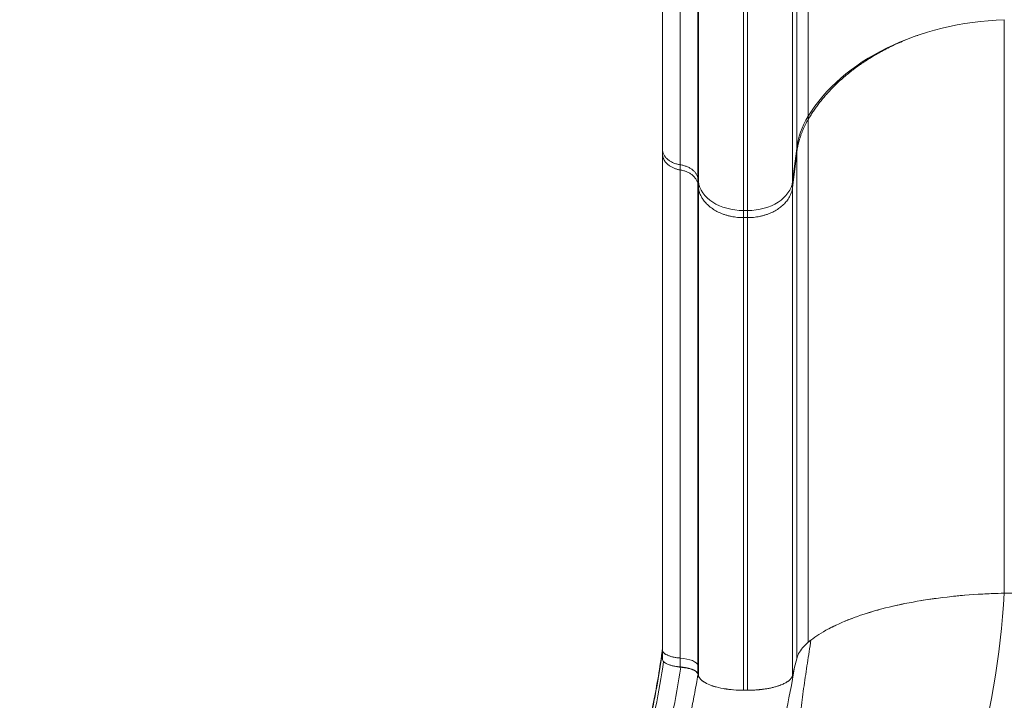
# Model space of a CAD drawing. Units: millimetres. Extents: x 66664 to 78533, y 46121 to 62813.
# Drawn here: x 71906 to 72559, y 48733 to 49185 of the extents above; entities that cross this region are included whole.
import ezdxf

# ---------------------------------------------------------------- set-up
doc = ezdxf.new("R2010")
doc.units = ezdxf.units.MM
doc.header["$MEASUREMENT"] = 0
doc.styles.get("Standard").update_dxf_attribs({"font": 'arial.ttf'})
doc.dimstyles.new('ISO-25', dxfattribs={"dimtxt": 100, "dimasz": 65, "dimexe": 1.25, "dimexo": 0.625, "dimtad": 1, "dimtxsty": 'Standard', "dimcen": 2.5, "dimadec": 0, "dimazin": 0, "dimtfac": 1, "dimtmove": 0, "dimatfit": 3, "dimfxl": 1, "dimarcsym": 0})

# ---------------------------------------------------------------- blocks, each defined once
blk = doc.blocks.new('*D38')
at = {"color": 0, "lineweight": -2, "ltscale": 6, "transparency": 16777216}
for p, q in [((67034.25, 62427.58), (66913, 62427.58)), ((66914.25, 62307.58), (66914.25, 46243.21)), ((67034.25, 46123.21), (66913, 46123.21))]:
    blk.add_line(p, q, dxfattribs=at)
at = {"color": 0, "ltscale": 6, "transparency": 16777216}
for points in [[(66894.25, 62307.58), (66934.25, 62307.58), (66914.25, 62427.58)], [(66894.25, 46243.21), (66934.25, 46243.21), (66914.25, 46123.21)]]:
    blk.add_solid(points, dxfattribs=at)
at = {"layer": 'Defpoints', "color": 0, "ltscale": 6, "transparency": 16777216}
for p in [(72221.7, 62427.58), (66914.25, 46123.21), (73056.38, 46123.21)]:
    blk.add_point(p, dxfattribs=at)
at = {"color": 0, "ltscale": 6, "transparency": 16777216, "insert": (66782.28, 54275.4), "char_height": 180, "attachment_point": 5, "rotation": 90}
blk.add_mtext('1630', dxfattribs=at)

msp = doc.modelspace()

# ---------------------------------------------------------------- linework, layer by layer
at = {"color": 0, "linetype": 'Continuous', "lineweight": 0}
for p, q in [((72429.219, 49120.93), (72429.219, 49589.55)), ((72421.626, 49099.53), (72421.626, 49585.695)), ((72356.362, 49077.646), (72356.362, 49581.753)), ((72386.248, 49058.378), (72386.248, 49578.281)), ((72389.019, 49058.378), (72389.019, 49578.281)), ((72418.905, 49077.646), (72418.905, 49581.753)), ((72418.905, 49077.646), (72421.626, 49099.53)), ((72418.905, 49073.725), (72421.626, 49096.494)), ((72356.126, 49079.406), (72356.362, 49077.646)), ((72356.118, 49075.623), (72356.362, 49073.725)), ((72356.118, 49075.623), (72356.118, 49075.623)), ((72386.248, 49058.378), (72389.019, 49058.378)), ((72386.248, 49053.677), (72389.019, 49053.677)), ((72559.384, 48804.448), (72640.133, 48804.448)), ((72559.384, 48804.448), (72640.133, 48804.448)), ((72332.537, 48760.813), (72332.537, 48766.776)), ((72344.367, 48755.548), (72344.367, 48761.424)), ((72420.27, 48755.458), (72421.626, 48760.999)), ((72420.27, 48755.458), (72421.626, 48760.999)), ((72356.119, 48756.585), (72356.119, 48756.604)), ((72418.905, 48749.878), (72420.27, 48755.458)), ((72418.905, 48749.878), (72420.27, 48755.458)), ((72356.095, 48750.893), (72356.117, 48750.808)), ((72356.117, 48750.808), (72356.148, 48750.69)), ((72356.148, 48750.69), (72356.362, 48749.878)), ((72386.248, 48740.086), (72389.019, 48740.086)), ((72386.248, 48740.086), (72389.019, 48740.086))]:
    msp.add_line(p, q, dxfattribs=at)
for centre, major_axis, start_param, end_param in [((72567.259, 49079.632), (-150, 0), -1.5182748, -0.4020447), ((72386.248, 49079.486), (-30, 0), 0.0872665, 1.5707963), ((72389.019, 49079.486), (30, 0), -1.5707963, -0.0872665)]:
    msp.add_ellipse(centre, major_axis=major_axis, ratio=0.703616, start_param=start_param, end_param=end_param, dxfattribs=at)
at = {"color": 0, "linetype": 'Continuous', "lineweight": 0, "extrusion": (0, 0, -1)}
for centre, major_axis, ratio, start_param, end_param in [((72521.246, 49093.398), (-100, 0), 0.703616, 0.0872665, 0.4020447), ((72429.219, 49686.877), (0, -744.713), 0, -0.7075554, -0.7030582), ((72332.536, 49666.144), (0, -747.232), 0, -0.7093162, -0.7030605), ((72421.626, 49666.924), (0, -747.745), 0, -0.7093177, -0.7030604), ((72356.362, 49647.891), (0, -752.643), 0, -0.7110833, -0.7030636), ((72418.905, 49647.891), (0, -752.643), 0, -0.7110833, -0.7030636), ((72386.248, 49632.064), (0, -758.179), 0, -0.7126015, -0.7030671), ((72389.019, 49632.064), (0, -758.179), 0, -0.7126015, -0.7030671), ((72567.186, 48750.885), (149.928, 0), 0.3576767, -2.739434, -2.7094981), ((72567.104, 48750.897), (149.84, 0), 0.3576767, -2.7394298, -2.7094761), ((72521.19, 48757.883), (-99.945, 0), 0.3576767, 0.1833503, 0.4021609), ((72521.191, 48757.882), (-99.945, 0), 0.3576767, 0.1833511, 0.4021603), ((72341.185, 48756.093), (15, 0), 0.3636799, -1.3570326, -0.0939434), ((72521.184, 48757.883), (-99.939, 0), 0.3576767, 0.0872941, 0.1833486), ((72521.19, 48757.883), (-99.944, 0), 0.3576767, 0.0872965, 0.1833458), ((69921.828, 48669.877), (2444.778, 0), 0.3576767, -0.0925488, -0.0916162), ((72337.381, 48748.513), (5.374, -5.338), 0.0000097, 0.0000098, 0.0000401)]:
    msp.add_ellipse(centre, major_axis=major_axis, ratio=ratio, start_param=start_param, end_param=end_param, dxfattribs=at)
at = {"color": 0, "linetype": 'Continuous', "lineweight": 0}
for points, knots in [([(72332.536, 49584.746), (72332.536, 49532.676), (72332.536, 49481.47), (72332.536, 49432.112), (72332.536, 49382.098), (72332.536, 49333.983), (72332.536, 49288.571), (72332.536, 49252.948), (72332.536, 49218.988), (72332.536, 49187.021), (72332.536, 49155.701), (72332.536, 49126.294), (72332.536, 49099.139)], [0, 0, 0, 0, 0.27834957, 0.27834957, 0.27834957, 0.56039787, 0.56039787, 0.56039787, 0.78164965, 0.78164965, 0.78164965, 0.99843437, 0.99843437, 0.99843437, 0.99843437]), ([(72344.37, 49581.586), (72344.37, 49580.847), (72344.371, 49580.104), (72344.371, 49579.363), (72344.371, 49578.621), (72344.371, 49577.881), (72344.371, 49577.14), (72344.371, 49575.659), (72344.371, 49574.179), (72344.371, 49572.701), (72344.371, 49569.743), (72344.371, 49566.79), (72344.371, 49563.841), (72344.372, 49557.943), (72344.372, 49552.061), (72344.373, 49546.197), (72344.373, 49534.469), (72344.374, 49522.809), (72344.374, 49511.216), (72344.375, 49499.623), (72344.375, 49488.097), (72344.374, 49476.639), (72344.374, 49470.91), (72344.373, 49465.198), (72344.373, 49459.503), (72344.373, 49453.808), (72344.372, 49448.129), (72344.372, 49442.476), (72344.371, 49431.168), (72344.37, 49419.954), (72344.369, 49408.833), (72344.369, 49403.273), (72344.369, 49397.734), (72344.369, 49392.223), (72344.368, 49386.712), (72344.368, 49381.228), (72344.368, 49375.77), (72344.368, 49364.855), (72344.368, 49354.046), (72344.368, 49343.348), (72344.369, 49332.65), (72344.369, 49322.074), (72344.369, 49311.62), (72344.37, 49301.166), (72344.37, 49290.83), (72344.37, 49280.63), (72344.37, 49275.531), (72344.37, 49270.465), (72344.37, 49265.432), (72344.37, 49260.4), (72344.37, 49255.4), (72344.37, 49250.437), (72344.37, 49240.511), (72344.37, 49230.73), (72344.37, 49221.093), (72344.37, 49211.457), (72344.37, 49201.976), (72344.37, 49192.653), (72344.37, 49187.991), (72344.37, 49183.369), (72344.37, 49178.786), (72344.371, 49174.203), (72344.371, 49169.658), (72344.371, 49165.156), (72344.371, 49156.151), (72344.372, 49147.317), (72344.372, 49138.652), (72344.372, 49134.32), (72344.372, 49130.03), (72344.371, 49125.782), (72344.371, 49121.534), (72344.371, 49117.329), (72344.371, 49113.169), (72344.37, 49104.851), (72344.37, 49096.712), (72344.37, 49088.754)], [-0.00000006, -0.00000006, -0.00000006, -0.00000006, 0.00226482, 0.00226482, 0.00226482, 0.00452971, 0.00452971, 0.00452971, 0.00905948, 0.00905948, 0.00905948, 0.01811901, 0.01811901, 0.01811901, 0.03623809, 0.03623809, 0.03623809, 0.07247623, 0.07247623, 0.07247623, 0.10871438, 0.10871438, 0.10871438, 0.12683345, 0.12683345, 0.12683345, 0.14495252, 0.14495252, 0.14495252, 0.18119067, 0.18119067, 0.18119067, 0.19930974, 0.19930974, 0.19930974, 0.21742881, 0.21742881, 0.21742881, 0.25366696, 0.25366696, 0.25366696, 0.2899051, 0.2899051, 0.2899051, 0.32614325, 0.32614325, 0.32614325, 0.34426232, 0.34426232, 0.34426232, 0.36238139, 0.36238139, 0.36238139, 0.39861954, 0.39861954, 0.39861954, 0.43485768, 0.43485768, 0.43485768, 0.45297676, 0.45297676, 0.45297676, 0.47109583, 0.47109583, 0.47109583, 0.50733397, 0.50733397, 0.50733397, 0.52545305, 0.52545305, 0.52545305, 0.54357212, 0.54357212, 0.54357212, 0.57981026, 0.57981026, 0.57981026, 0.57981026]), ([(72356.126, 49079.406), (72356.126, 49087.522), (72356.125, 49095.823), (72356.125, 49104.307), (72356.125, 49108.55), (72356.125, 49112.839), (72356.125, 49117.171), (72356.125, 49121.503), (72356.125, 49125.879), (72356.125, 49130.297), (72356.125, 49139.135), (72356.126, 49148.145), (72356.126, 49157.331), (72356.126, 49161.923), (72356.126, 49166.558), (72356.126, 49171.233), (72356.126, 49175.907), (72356.126, 49180.622), (72356.126, 49185.377), (72356.127, 49194.886), (72356.127, 49204.558), (72356.126, 49214.387), (72356.126, 49224.216), (72356.126, 49234.193), (72356.126, 49244.318), (72356.126, 49249.38), (72356.126, 49254.48), (72356.126, 49259.613), (72356.126, 49264.745), (72356.126, 49269.913), (72356.126, 49275.114), (72356.126, 49285.517), (72356.126, 49296.059), (72356.126, 49306.721), (72356.126, 49317.384), (72356.126, 49328.171), (72356.126, 49339.082), (72356.126, 49349.994), (72356.126, 49361.016), (72356.126, 49372.147), (72356.126, 49377.713), (72356.126, 49383.307), (72356.126, 49388.927), (72356.126, 49394.548), (72356.126, 49400.196), (72356.126, 49405.866), (72356.126, 49417.207), (72356.126, 49428.642), (72356.126, 49440.173), (72356.126, 49445.938), (72356.126, 49451.729), (72356.126, 49457.535), (72356.126, 49463.341), (72356.126, 49469.164), (72356.126, 49475.004), (72356.126, 49486.685), (72356.127, 49498.434), (72356.127, 49510.251), (72356.127, 49522.069), (72356.127, 49533.955), (72356.127, 49545.91), (72356.127, 49551.887), (72356.127, 49557.882), (72356.127, 49563.894), (72356.127, 49566.9), (72356.127, 49569.911), (72356.126, 49572.925), (72356.126, 49574.433), (72356.126, 49575.941), (72356.126, 49577.451), (72356.126, 49578.96), (72356.126, 49580.471), (72356.127, 49581.981)], [0.00000002, 0.00000002, 0.00000002, 0.00000002, 0.03700309, 0.03700309, 0.03700309, 0.05550462, 0.05550462, 0.05550462, 0.07400616, 0.07400616, 0.07400616, 0.11100923, 0.11100923, 0.11100923, 0.12951077, 0.12951077, 0.12951077, 0.1480123, 0.1480123, 0.1480123, 0.18501537, 0.18501537, 0.18501537, 0.22201845, 0.22201845, 0.22201845, 0.24051998, 0.24051998, 0.24051998, 0.25902152, 0.25902152, 0.25902152, 0.29602459, 0.29602459, 0.29602459, 0.33302766, 0.33302766, 0.33302766, 0.37003073, 0.37003073, 0.37003073, 0.38853227, 0.38853227, 0.38853227, 0.4070338, 0.4070338, 0.4070338, 0.44403687, 0.44403687, 0.44403687, 0.46253841, 0.46253841, 0.46253841, 0.48103995, 0.48103995, 0.48103995, 0.51804302, 0.51804302, 0.51804302, 0.55504609, 0.55504609, 0.55504609, 0.57354762, 0.57354762, 0.57354762, 0.58279839, 0.58279839, 0.58279839, 0.58742378, 0.58742378, 0.58742378, 0.59204916, 0.59204916, 0.59204916, 0.59204916]), ([(72559.384, 49185.028), (72559.384, 49158.173), (72559.384, 49129.858), (72559.384, 49096.7), (72559.384, 49066.803), (72559.384, 49035.648), (72559.384, 48999.716), (72559.384, 48967.382), (72559.384, 48934.059), (72559.384, 48874.36), (72559.384, 48839.654), (72559.384, 48804.448)], [0.00129789, 0.00129789, 0.00129789, 0.00129789, 0.25, 0.25, 0.28, 0.5, 0.5, 0.56, 0.75, 0.75, 1, 1, 1, 1]), ([(72429.219, 49118.759), (72429.219, 49094.291), (72429.219, 49068.32), (72429.219, 49037.993), (72429.219, 49010.783), (72429.219, 48982.52), (72429.219, 48949.87), (72429.219, 48920.476), (72429.219, 48890.093), (72429.219, 48835.629), (72429.219, 48803.946), (72429.219, 48771.875)], [0, 0, 0, 0, 0.25, 0.25, 0.28, 0.5, 0.5, 0.56, 0.75, 0.75, 1, 1, 1, 1]), ([(72344.37, 49088.754), (72343.531, 49088.882), (72342.718, 49089.059), (72341.539, 49089.396), (72341.152, 49089.52), (72340.393, 49089.792), (72340.018, 49089.94), (72338.924, 49090.419), (72338.243, 49090.777), (72337.292, 49091.372), (72336.987, 49091.58), (72336.399, 49092.015), (72336.117, 49092.243), (72335.313, 49092.951), (72334.841, 49093.448), (72334.225, 49094.232), (72334.035, 49094.5), (72333.687, 49095.047), (72333.527, 49095.329), (72333.103, 49096.183), (72332.892, 49096.762), (72332.609, 49097.937), (72332.536, 49098.533), (72332.536, 49099.139)], [0.000121191, 0.000121191, 0.000121191, 0.000121191, 0.002666225, 0.002666225, 0.003938742, 0.003938742, 0.005211258, 0.005211258, 0.007756292, 0.007756292, 0.009028809, 0.009028809, 0.010301326, 0.010301326, 0.01284636, 0.01284636, 0.014118877, 0.014118877, 0.015391394, 0.015391394, 0.017936428, 0.017936428, 0.020481462, 0.020481462, 0.020481462, 0.020481462]), ([(72332.536, 49096.105), (72332.536, 49069.97), (72332.537, 49042.162), (72332.537, 49013.187), (72332.537, 48984.065), (72332.537, 48953.765), (72332.537, 48922.349), (72332.537, 48872.892), (72332.537, 48820.671), (72332.537, 48766.776)], [0, 0, 0, 0, 0.2787587, 0.2787587, 0.2787587, 0.5589332, 0.5589332, 0.5589332, 1, 1, 1, 1]), ([(72421.626, 49096.494), (72421.626, 49072.865), (72421.626, 49047.723), (72421.626, 49018.393), (72421.626, 48992.08), (72421.626, 48964.782), (72421.626, 48933.228), (72421.626, 48904.816), (72421.626, 48875.414), (72421.626, 48822.698), (72421.626, 48792.024), (72421.626, 48760.999)], [0, 0, 0, 0, 0.25, 0.25, 0.28, 0.5, 0.5, 0.56, 0.75, 0.75, 1, 1, 1, 1]), ([(72344.37, 49088.754), (72345.15, 49088.634), (72345.905, 49088.473), (72347.37, 49088.071), (72348.079, 49087.829), (72349.108, 49087.405), (72349.444, 49087.253), (72350.092, 49086.934), (72350.406, 49086.767), (72351.317, 49086.239), (72351.884, 49085.855), (72352.672, 49085.229), (72352.925, 49085.011), (72353.402, 49084.565), (72353.627, 49084.336), (72354.261, 49083.635), (72354.63, 49083.147), (72355.103, 49082.381), (72355.247, 49082.12), (72355.505, 49081.59), (72355.619, 49081.323), (72355.915, 49080.514), (72356.051, 49079.965), (72356.126, 49079.406)], [0, 0, 0, 0, 0.002358632, 0.002358632, 0.004717264, 0.004717264, 0.005896579, 0.005896579, 0.007075895, 0.007075895, 0.009434527, 0.009434527, 0.010613843, 0.010613843, 0.011793159, 0.011793159, 0.014151791, 0.014151791, 0.015331107, 0.015331107, 0.016510423, 0.016510423, 0.018869054, 0.018869054, 0.018869054, 0.018869054]), ([(72344.366, 49085.327), (72344.366, 49084.84), (72344.366, 49084.34), (72344.366, 49083.849), (72344.366, 49080.669), (72344.366, 49077.514), (72344.366, 49074.304), (72344.366, 49066.259), (72344.367, 49058.064), (72344.367, 49049.732), (72344.368, 49037.562), (72344.368, 49025.116), (72344.367, 49012.424), (72344.367, 49006.079), (72344.366, 48999.674), (72344.366, 48993.215), (72344.365, 48986.756), (72344.365, 48980.24), (72344.365, 48973.667), (72344.365, 48967.094), (72344.364, 48960.465), (72344.365, 48953.783), (72344.365, 48947.101), (72344.365, 48940.366), (72344.365, 48933.576), (72344.366, 48926.785), (72344.366, 48919.939), (72344.367, 48913.041), (72344.367, 48906.143), (72344.368, 48899.195), (72344.369, 48892.197), (72344.369, 48885.199), (72344.37, 48878.151), (72344.37, 48871.054), (72344.37, 48863.956), (72344.371, 48856.811), (72344.371, 48849.626), (72344.371, 48835.257), (72344.37, 48820.722), (72344.369, 48806.021), (72344.369, 48798.671), (72344.368, 48791.322), (72344.368, 48783.91), (72344.367, 48780.205), (72344.367, 48776.483), (72344.367, 48772.738), (72344.367, 48770.866), (72344.367, 48768.987), (72344.367, 48767.102), (72344.367, 48766.005), (72344.367, 48764.905), (72344.367, 48763.803), (72344.367, 48763.083), (72344.367, 48762.364), (72344.367, 48761.638), (72344.367, 48761.566), (72344.367, 48761.494), (72344.367, 48761.424)], [-0.00000006, -0.00000006, -0.00000006, -0.00000006, 0.00204317, 0.00204317, 0.00204317, 0.01526085, 0.01526085, 0.01526085, 0.04839239, 0.04839239, 0.04839239, 0.09678483, 0.09678483, 0.09678483, 0.12098105, 0.12098105, 0.12098105, 0.14517728, 0.14517728, 0.14517728, 0.1693735, 0.1693735, 0.1693735, 0.19356972, 0.19356972, 0.19356972, 0.21776595, 0.21776595, 0.21776595, 0.24196217, 0.24196217, 0.24196217, 0.26615839, 0.26615839, 0.26615839, 0.29035462, 0.29035462, 0.29035462, 0.33874706, 0.33874706, 0.33874706, 0.36294328, 0.36294328, 0.36294328, 0.3750414, 0.3750414, 0.3750414, 0.38109045, 0.38109045, 0.38109045, 0.38461046, 0.38461046, 0.38461046, 0.38691129, 0.38691129, 0.38691129, 0.38713951, 0.38713951, 0.38713951, 0.38713951]), ([(72356.118, 49075.623), (72356.043, 49076.206), (72355.906, 49076.775), (72355.709, 49077.336), (72355.611, 49077.616), (72355.497, 49077.893), (72355.367, 49078.168), (72355.238, 49078.444), (72355.094, 49078.715), (72354.936, 49078.98), (72354.621, 49079.509), (72354.252, 49080.016), (72353.829, 49080.501), (72353.618, 49080.744), (72353.393, 49080.981), (72353.155, 49081.212), (72352.916, 49081.444), (72352.663, 49081.67), (72352.4, 49081.886), (72351.875, 49082.32), (72351.308, 49082.718), (72350.701, 49083.083), (72350.398, 49083.266), (72350.084, 49083.44), (72349.76, 49083.605), (72349.436, 49083.77), (72349.1, 49083.928), (72348.757, 49084.074), (72348.072, 49084.368), (72347.363, 49084.618), (72346.631, 49084.827), (72345.899, 49085.036), (72345.145, 49085.203), (72344.366, 49085.327)], [0.000000191, 0.000000191, 0.000000191, 0.000000191, 0.002371486, 0.002371486, 0.002371486, 0.003557228, 0.003557228, 0.003557228, 0.004742971, 0.004742971, 0.004742971, 0.007114457, 0.007114457, 0.007114457, 0.008300199, 0.008300199, 0.008300199, 0.009485942, 0.009485942, 0.009485942, 0.011857428, 0.011857428, 0.011857428, 0.013043171, 0.013043171, 0.013043171, 0.014228913, 0.014228913, 0.014228913, 0.016600399, 0.016600399, 0.016600399, 0.018971884, 0.018971884, 0.018971884, 0.018971884]), ([(72356.118, 49075.623), (72356.118, 49076.272), (72356.118, 49076.925), (72356.117, 49077.577), (72356.117, 49078.207), (72356.117, 49078.839), (72356.117, 49079.471)], [-0.00000006, -0.00000006, -0.00000006, -0.00000006, 0.0030089203, 0.0030089203, 0.0030089203, 0.0059127128, 0.0059127128, 0.0059127128, 0.0059127128]), ([(72356.119, 48756.604), (72356.119, 48771.405), (72356.118, 48786.043), (72356.118, 48800.518), (72356.118, 48814.994), (72356.118, 48829.307), (72356.118, 48843.457), (72356.118, 48850.532), (72356.118, 48857.569), (72356.118, 48864.558), (72356.118, 48871.548), (72356.118, 48878.488), (72356.118, 48885.38), (72356.118, 48892.271), (72356.118, 48899.114), (72356.118, 48905.907), (72356.118, 48912.7), (72356.119, 48919.443), (72356.119, 48926.131), (72356.119, 48932.818), (72356.119, 48939.452), (72356.119, 48946.033), (72356.119, 48952.614), (72356.119, 48959.143), (72356.119, 48965.617), (72356.119, 48978.566), (72356.119, 48991.292), (72356.119, 49003.795), (72356.119, 49016.298), (72356.119, 49028.56), (72356.119, 49040.55), (72356.119, 49046.545), (72356.119, 49052.469), (72356.119, 49058.316), (72356.119, 49061.239), (72356.118, 49064.143), (72356.118, 49067.028), (72356.118, 49068.47), (72356.118, 49069.908), (72356.118, 49071.34), (72356.118, 49072.057), (72356.118, 49072.772), (72356.118, 49073.485), (72356.118, 49074.199), (72356.118, 49074.913), (72356.118, 49075.623)], [0, 0, 0, 0, 0.04758509, 0.04758509, 0.04758509, 0.09517018, 0.09517018, 0.09517018, 0.11896272, 0.11896272, 0.11896272, 0.14275527, 0.14275527, 0.14275527, 0.16654781, 0.16654781, 0.16654781, 0.19034036, 0.19034036, 0.19034036, 0.2141329, 0.2141329, 0.2141329, 0.23792545, 0.23792545, 0.23792545, 0.28551054, 0.28551054, 0.28551054, 0.33309563, 0.33309563, 0.33309563, 0.35688817, 0.35688817, 0.35688817, 0.36878444, 0.36878444, 0.36878444, 0.37473258, 0.37473258, 0.37473258, 0.37770665, 0.37770665, 0.37770665, 0.38068071, 0.38068071, 0.38068071, 0.38068071]), ([(72356.362, 49073.725), (72356.362, 49050.954), (72356.362, 49026.66), (72356.362, 49001.383), (72356.362, 48998.349), (72356.362, 48995.302), (72356.362, 48992.241), (72356.362, 48969.796), (72356.362, 48946.644), (72356.362, 48922.732), (72356.362, 48916.21), (72356.362, 48909.632), (72356.362, 48902.997), (72356.362, 48881.986), (72356.362, 48860.403), (72356.362, 48838.411), (72356.362, 48809.475), (72356.362, 48779.833), (72356.362, 48749.878)], [0, 0, 0, 0, 0.25, 0.25, 0.25, 0.28, 0.28, 0.28, 0.5, 0.5, 0.5, 0.56, 0.56, 0.56, 0.75, 0.75, 0.75, 1, 1, 1, 1]), ([(72418.905, 49073.725), (72418.905, 49050.954), (72418.905, 49026.66), (72418.905, 48998.349), (72418.905, 48972.954), (72418.905, 48946.644), (72418.905, 48916.21), (72418.905, 48888.802), (72418.905, 48860.403), (72418.905, 48809.475), (72418.905, 48779.833), (72418.905, 48749.878)], [0, 0, 0, 0, 0.25, 0.25, 0.28, 0.5, 0.5, 0.56, 0.75, 0.75, 1, 1, 1, 1]), ([(72386.248, 49053.677), (72386.248, 49031.661), (72386.248, 49008.115), (72386.248, 48980.701), (72386.248, 48956.113), (72386.248, 48930.673), (72386.248, 48901.226), (72386.248, 48874.701), (72386.248, 48847.186), (72386.248, 48797.832), (72386.248, 48769.099), (72386.248, 48740.086)], [0, 0, 0, 0, 0.25, 0.25, 0.28, 0.5, 0.5, 0.56, 0.75, 0.75, 1, 1, 1, 1]), ([(72389.019, 49053.677), (72389.019, 49031.661), (72389.019, 49008.115), (72389.019, 48980.701), (72389.019, 48956.113), (72389.019, 48930.673), (72389.019, 48901.226), (72389.019, 48874.701), (72389.019, 48847.186), (72389.019, 48797.832), (72389.019, 48769.099), (72389.019, 48740.086)], [0, 0, 0, 0, 0.25, 0.25, 0.28, 0.5, 0.5, 0.56, 0.75, 0.75, 1, 1, 1, 1]), ([(72431.038, 48773.342), (72434.295, 48775.868), (72438.174, 48778.357), (72442.666, 48780.753), (72447.089, 48783.112), (72452.107, 48785.381), (72457.659, 48787.506), (72463.162, 48789.611), (72469.19, 48791.576), (72475.639, 48793.354), (72482.105, 48795.138), (72488.992, 48796.734), (72496.162, 48798.114), (72503.363, 48799.5), (72510.847, 48800.668), (72518.456, 48801.604), (72526.224, 48802.559), (72534.121, 48803.274), (72541.983, 48803.755), (72547.822, 48804.112), (72553.642, 48804.34), (72559.384, 48804.448)], [0.020803619, 0.020803619, 0.020803619, 0.020803619, 0.034246193, 0.034246193, 0.034246193, 0.047484681, 0.047484681, 0.047484681, 0.060606226, 0.060606226, 0.060606226, 0.07376193, 0.07376193, 0.07376193, 0.086974984, 0.086974984, 0.086974984, 0.100464609, 0.100464609, 0.100464609, 0.110483232, 0.110483232, 0.110483232, 0.110483232]), ([(72503.745, 48799.476), (72505.997, 48799.855), (72509.426, 48800.391), (72512.918, 48800.882), (72514.092, 48801.04)], [0.64233288, 0.64233288, 0.64233288, 0.64233288, 0.6875, 0.710184328, 0.710184328, 0.710184328, 0.710184328]), ([(72559.384, 48804.448), (72556.956, 48763.243), (72548.041, 48713.504), (72536.154, 48670.761), (72534.465, 48664.972)], [0, 0, 0, 0, 0.14005096, 0.16251986, 0.16251986, 0.16251986, 0.16251986]), ([(72468.893, 48791.379), (72470.823, 48791.982), (72473.591, 48792.797), (72476.445, 48793.578), (72477.267, 48793.797)], [0.391108611, 0.391108611, 0.391108611, 0.391108611, 0.4375, 0.455995176, 0.455995176, 0.455995176, 0.455995176]), ([(72441.845, 48780.31), (72443.256, 48781.083), (72445.159, 48782.063), (72447.157, 48783.022), (72447.617, 48783.238)], [0.139096798, 0.139096798, 0.139096798, 0.139096798, 0.1875, 0.201662576, 0.201662576, 0.201662576, 0.201662576]), ([(72534.465, 48664.972), (72529.13, 48664.849), (72523.854, 48664.603), (72518.632, 48664.246), (72513.41, 48663.889), (72508.243, 48663.421), (72503.128, 48662.857), (72500.57, 48662.575), (72498.026, 48662.27), (72495.495, 48661.943), (72492.963, 48661.617), (72490.44, 48661.268), (72487.952, 48660.907), (72482.974, 48660.183), (72478.114, 48659.402), (72473.368, 48658.623), (72470.995, 48658.234), (72468.651, 48657.846), (72466.336, 48657.472), (72464.02, 48657.097), (72461.734, 48656.737), (72459.478, 48656.409), (72457.222, 48656.08), (72454.996, 48655.784), (72452.803, 48655.55), (72450.61, 48655.315), (72448.472, 48655.145), (72446.401, 48655.083), (72444.33, 48655.021), (72442.325, 48655.066), (72440.402, 48655.292), (72439.922, 48655.349), (72439.445, 48655.417), (72438.978, 48655.498), (72438.511, 48655.579), (72438.053, 48655.673), (72437.604, 48655.78), (72436.707, 48655.995), (72435.848, 48656.266), (72435.028, 48656.598), (72434.208, 48656.93), (72433.428, 48657.322), (72432.687, 48657.777), (72432.317, 48658.005), (72431.956, 48658.249), (72431.606, 48658.508), (72431.256, 48658.767), (72430.919, 48659.04), (72430.595, 48659.326), (72429.299, 48660.469), (72428.205, 48661.822), (72427.273, 48663.353), (72427.04, 48663.736), (72426.818, 48664.13), (72426.605, 48664.535), (72426.392, 48664.94), (72426.189, 48665.354), (72425.997, 48665.776), (72425.612, 48666.618), (72425.269, 48667.49), (72424.959, 48668.387), (72424.339, 48670.18), (72423.855, 48672.074), (72423.465, 48674.042), (72423.27, 48675.026), (72423.099, 48676.029), (72422.948, 48677.048), (72422.798, 48678.067), (72422.667, 48679.104), (72422.554, 48680.15), (72422.328, 48682.241), (72422.169, 48684.364), (72422.063, 48686.515), (72421.85, 48690.816), (72421.853, 48695.233), (72422.015, 48699.765), (72422.176, 48704.298), (72422.496, 48708.946), (72422.929, 48713.705), (72423.145, 48716.085), (72423.39, 48718.496), (72423.656, 48720.917), (72423.923, 48723.338), (72424.21, 48725.772), (72424.515, 48728.218), (72425.124, 48733.111), (72425.799, 48738.053), (72426.509, 48743.036), (72427.22, 48748.019), (72427.967, 48753.042), (72428.728, 48758.096), (72429.489, 48763.151), (72430.264, 48768.236), (72431.038, 48773.342)], [0, 0, 0, 0, 0.01586012, 0.01586012, 0.01586012, 0.03172023, 0.03172023, 0.03172023, 0.03965029, 0.03965029, 0.03965029, 0.04758035, 0.04758035, 0.04758035, 0.06344047, 0.06344047, 0.06344047, 0.07137053, 0.07137053, 0.07137053, 0.07930059, 0.07930059, 0.07930059, 0.08723064, 0.08723064, 0.08723064, 0.0951607, 0.0951607, 0.0951607, 0.10309076, 0.10309076, 0.10309076, 0.10507328, 0.10507328, 0.10507328, 0.10705579, 0.10705579, 0.10705579, 0.11102082, 0.11102082, 0.11102082, 0.11498585, 0.11498585, 0.11498585, 0.11696836, 0.11696836, 0.11696836, 0.11895088, 0.11895088, 0.11895088, 0.12688094, 0.12688094, 0.12688094, 0.12886345, 0.12886345, 0.12886345, 0.13084597, 0.13084597, 0.13084597, 0.134811, 0.134811, 0.134811, 0.14274105, 0.14274105, 0.14274105, 0.14670608, 0.14670608, 0.14670608, 0.15067111, 0.15067111, 0.15067111, 0.15860117, 0.15860117, 0.15860117, 0.17446129, 0.17446129, 0.17446129, 0.19032141, 0.19032141, 0.19032141, 0.19825146, 0.19825146, 0.19825146, 0.20618152, 0.20618152, 0.20618152, 0.22204164, 0.22204164, 0.22204164, 0.23790176, 0.23790176, 0.23790176, 0.25376187, 0.25376187, 0.25376187, 0.25376187]), ([(72232.109, 48409.411), (72232.413, 48412.728), (72232.757, 48416.042), (72233.854, 48425.554), (72234.704, 48431.743), (72236.673, 48444.093), (72237.795, 48450.257), (72240.3, 48462.537), (72241.682, 48468.655), (72244.718, 48481.034), (72246.381, 48487.295), (72250.022, 48500.165), (72252.014, 48506.772), (72256.37, 48520.521), (72258.752, 48527.659), (72264.007, 48542.839), (72266.904, 48550.873), (72273.492, 48568.709), (72277.215, 48578.499), (72286.256, 48602.147), (72291.595, 48616.002), (72301.634, 48643.208), (72306.354, 48656.561), (72313.196, 48678.106), (72315.594, 48686.23), (72319.438, 48700.443), (72320.975, 48706.523), (72323.77, 48718.394), (72325.039, 48724.187), (72327.385, 48735.743), (72328.464, 48741.509), (72330.47, 48753.199), (72331.393, 48759.125), (72332.329, 48765.801), (72332.434, 48766.558), (72332.537, 48767.315)], [0, 0, 0, 0, 10.0006498, 10.0006498, 28.7441838, 28.7441838, 47.5434712, 47.5434712, 66.3708247, 66.3708247, 85.8280871, 85.8280871, 106.5710017, 106.5710017, 129.2092127, 129.2092127, 154.9210938, 154.9210938, 186.4623026, 186.4623026, 231.1410763, 231.1410763, 273.7081362, 273.7081362, 299.2572892, 299.2572892, 318.2707364, 318.2707364, 336.3581139, 336.3581139, 354.3724522, 354.3724522, 372.9170807, 372.9170807, 375.2895172, 375.2895172, 375.2895172, 375.2895172]), ([(72332.352, 48764.037), (72332.355, 48764.401), (72332.358, 48764.765), (72332.384, 48765.491), (72332.405, 48765.854), (72332.46, 48766.573), (72332.495, 48766.929), (72332.537, 48767.284)], [0.0011273841, 0.0011273841, 0.0011273841, 0.0011273841, 0.004139456, 0.004139456, 0.0071515279, 0.0071515279, 0.0101105858, 0.0101105858, 0.0101105858, 0.0101105858]), ([(72232.088, 48409.037), (72232.446, 48412.947), (72232.854, 48416.815), (72233.314, 48420.678), (72233.775, 48424.541), (72234.287, 48428.397), (72234.851, 48432.24), (72235.978, 48439.925), (72237.311, 48447.565), (72238.844, 48455.162), (72241.909, 48470.354), (72245.759, 48485.374), (72250.154, 48500.27), (72251.252, 48503.995), (72252.385, 48507.711), (72253.548, 48511.421), (72254.711, 48515.13), (72255.904, 48518.834), (72257.122, 48522.527), (72259.559, 48529.913), (72262.098, 48537.262), (72264.707, 48544.584), (72269.927, 48559.227), (72275.431, 48573.76), (72280.974, 48588.265), (72286.517, 48602.769), (72292.1, 48617.245), (72297.452, 48631.781), (72298.789, 48635.415), (72300.113, 48639.053), (72301.415, 48642.693), (72302.717, 48646.333), (72303.999, 48649.975), (72305.256, 48653.621), (72307.768, 48660.912), (72310.179, 48668.216), (72312.444, 48675.545), (72314.709, 48682.874), (72316.825, 48690.229), (72318.786, 48697.606), (72320.747, 48704.982), (72322.555, 48712.38), (72324.213, 48719.791), (72325.041, 48723.497), (72325.832, 48727.206), (72326.586, 48730.917), (72327.34, 48734.628), (72328.056, 48738.333), (72328.732, 48742.026), (72330.086, 48749.411), (72331.288, 48756.751), (72332.352, 48764.037)], [-0.01428228, -0.01428228, -0.01428228, -0.01428228, -0.00263407, -0.00263407, -0.00263407, 0.00901414, 0.00901414, 0.00901414, 0.03231055, 0.03231055, 0.03231055, 0.07890339, 0.07890339, 0.07890339, 0.0905516, 0.0905516, 0.0905516, 0.10219981, 0.10219981, 0.10219981, 0.12549623, 0.12549623, 0.12549623, 0.17208907, 0.17208907, 0.17208907, 0.21868191, 0.21868191, 0.21868191, 0.23033012, 0.23033012, 0.23033012, 0.24197833, 0.24197833, 0.24197833, 0.26527474, 0.26527474, 0.26527474, 0.28857116, 0.28857116, 0.28857116, 0.31186758, 0.31186758, 0.31186758, 0.32351579, 0.32351579, 0.32351579, 0.335164, 0.335164, 0.335164, 0.35846042, 0.35846042, 0.35846042, 0.35846042]), ([(72333.252, 48759.17), (72331.793, 48748.961), (72330.025, 48738.798), (72327.946, 48728.674), (72325.808, 48718.265), (72323.347, 48707.928), (72320.571, 48697.655), (72319.183, 48692.518), (72317.716, 48687.396), (72316.173, 48682.288), (72314.631, 48677.18), (72313.01, 48672.086), (72311.326, 48667), (72307.959, 48656.829), (72304.353, 48646.712), (72300.628, 48636.602)], [0.00385184, 0.00385184, 0.00385184, 0.00385184, 0.03553026, 0.03553026, 0.03553026, 0.06810241, 0.06810241, 0.06810241, 0.08438848, 0.08438848, 0.08438848, 0.10067456, 0.10067456, 0.10067456, 0.13324671, 0.13324671, 0.13324671, 0.13324671]), ([(72332.537, 48760.813), (72332.537, 48760.506), (72332.61, 48760.203), (72332.894, 48759.606), (72333.106, 48759.312), (72333.675, 48758.732), (72334.024, 48758.455), (72334.846, 48757.926), (72335.319, 48757.673), (72336.394, 48757.194), (72336.981, 48756.974), (72338.248, 48756.573), (72338.93, 48756.391), (72340.39, 48756.067), (72341.147, 48755.93), (72342.716, 48755.703), (72343.528, 48755.614), (72344.367, 48755.548)], [0.000000024, 0.000000024, 0.000000024, 0.000000024, 0.002539839, 0.002539839, 0.005079677, 0.005079677, 0.007619516, 0.007619516, 0.010159354, 0.010159354, 0.012699193, 0.012699193, 0.015239031, 0.015239031, 0.01777887, 0.01777887, 0.020318708, 0.020318708, 0.020318708, 0.020318708]), ([(72344.767, 48755.348), (72343.166, 48744.94), (72341.269, 48734.585), (72339.066, 48724.275), (72337.964, 48719.12), (72336.784, 48713.975), (72335.527, 48708.847), (72334.269, 48703.719), (72332.934, 48698.606), (72331.521, 48693.508)], [0.00163005, 0.00163005, 0.00163005, 0.00163005, 0.033907729, 0.033907729, 0.033907729, 0.050046568, 0.050046568, 0.050046568, 0.066185408, 0.066185408, 0.066185408, 0.066185408]), ([(72344.767, 48755.348), (72344.007, 48755.411), (72343.272, 48755.493), (72341.845, 48755.699), (72341.154, 48755.821), (72340.154, 48756.035), (72339.827, 48756.112), (72339.197, 48756.273), (72338.892, 48756.357), (72338.212, 48756.561), (72337.843, 48756.683), (72337.493, 48756.813)], [0.0051279798, 0.0051279798, 0.0051279798, 0.0051279798, 0.0074352293, 0.0074352293, 0.0097424788, 0.0097424788, 0.0108961035, 0.0108961035, 0.0120497282, 0.0120497282, 0.0135575969, 0.0135575969, 0.0135575969, 0.0135575969]), ([(72344.767, 48755.348), (72345.919, 48755.253), (72347.017, 48755.112), (72348.062, 48754.926), (72348.631, 48754.824), (72349.187, 48754.709), (72349.718, 48754.581), (72350.578, 48754.374), (72351.362, 48754.138), (72352.076, 48753.874), (72352.477, 48753.725), (72352.857, 48753.567), (72353.21, 48753.401), (72353.858, 48753.095), (72354.402, 48752.769), (72354.847, 48752.424), (72355.263, 48752.101), (72355.591, 48751.758), (72355.818, 48751.41), (72355.942, 48751.219), (72356.038, 48751.026), (72356.103, 48750.83), (72356.118, 48750.784), (72356.132, 48750.737), (72356.144, 48750.69)], [0, 0, 0, 0, 0.003496181, 0.003496181, 0.003496181, 0.005398217, 0.005398217, 0.005398217, 0.008473412, 0.008473412, 0.008473412, 0.010202057, 0.010202057, 0.010202057, 0.013383597, 0.013383597, 0.013383597, 0.016357958, 0.016357958, 0.016357958, 0.017992842, 0.017992842, 0.017992842, 0.018380924, 0.018380924, 0.018380924, 0.018380924]), ([(72356.119, 48756.585), (72356.118, 48756.389), (72356.117, 48756.194), (72356.116, 48755.998), (72356.11, 48754.296), (72356.102, 48752.595), (72356.095, 48750.893)], [-0.0006404054, -0.0006404054, -0.0006404054, -0.0006404054, 0, 0, 0, 0.0055668306, 0.0055668306, 0.0055668306, 0.0055668306]), ([(72420.27, 48755.458), (72418.411, 48744.596), (72416.313, 48733.782), (72413.947, 48723.011), (72412.763, 48717.625), (72411.512, 48712.248), (72410.19, 48706.89), (72408.867, 48701.532), (72407.475, 48696.192), (72406.009, 48690.87), (72404.543, 48685.548), (72403.004, 48680.244), (72401.39, 48674.957), (72399.777, 48669.67), (72398.087, 48664.401), (72396.335, 48659.144), (72392.832, 48648.63), (72389.091, 48638.163), (72385.228, 48627.699)], [0, 0, 0, 0, 0.03372168, 0.03372168, 0.03372168, 0.05058252, 0.05058252, 0.05058252, 0.06744336, 0.06744336, 0.06744336, 0.0843042, 0.0843042, 0.0843042, 0.10116504, 0.10116504, 0.10116504, 0.13488673, 0.13488673, 0.13488673, 0.13488673]), ([(72351.67, 48726.714), (72352.501, 48730.695), (72353.289, 48734.684), (72354.034, 48738.68), (72354.407, 48740.678), (72354.769, 48742.678), (72355.121, 48744.68), (72355.296, 48745.681), (72355.47, 48746.682), (72355.64, 48747.684), (72355.726, 48748.185), (72355.81, 48748.686), (72355.894, 48749.187), (72355.978, 48749.688), (72356.062, 48750.189), (72356.144, 48750.69)], [-0.00000006, -0.00000006, -0.00000006, -0.00000006, 0.012433689, 0.012433689, 0.012433689, 0.018650564, 0.018650564, 0.018650564, 0.021759001, 0.021759001, 0.021759001, 0.02331322, 0.02331322, 0.02331322, 0.024867439, 0.024867439, 0.024867439, 0.024867439]), ([(72356.362, 48749.878), (72356.556, 48749.084), (72357.01, 48748.262), (72357.765, 48747.445), (72358.496, 48746.655), (72359.511, 48745.87), (72360.804, 48745.13), (72362.075, 48744.403), (72363.614, 48743.719), (72365.368, 48743.111), (72367.132, 48742.5), (72369.111, 48741.966), (72371.213, 48741.531), (72373.338, 48741.091), (72375.585, 48740.751), (72377.847, 48740.516), (72380.198, 48740.27), (72382.562, 48740.136), (72384.841, 48740.098), (72385.314, 48740.09), (72385.783, 48740.086), (72386.248, 48740.086)], [0.933170639, 0.933170639, 0.933170639, 0.933170639, 0.937057675, 0.937057675, 0.937057675, 0.940821262, 0.940821262, 0.940821262, 0.94451805, 0.94451805, 0.94451805, 0.948237061, 0.948237061, 0.948237061, 0.951997309, 0.951997309, 0.951997309, 0.955903974, 0.955903974, 0.955903974, 0.956713769, 0.956713769, 0.956713769, 0.956713769]), ([(72357.903, 48747.299), (72357.971, 48747.226), (72358.194, 48747.004), (72358.522, 48746.71), (72358.837, 48746.452), (72359.001, 48746.324), (72359.084, 48746.26), (72359.12, 48746.233), (72359.144, 48746.215), (72359.156, 48746.206), (72359.533, 48745.923), (72359.926, 48745.657), (72360.349, 48745.399)], [0.17251577, 0.17251577, 0.17251577, 0.17251577, 0.1875, 0.21875, 0.234375, 0.2421875, 0.24609375, 0.24804688, 0.24804688, 0.25, 0.25, 0.30444745, 0.30444745, 0.30444745, 0.30444745]), ([(72414.918, 48745.399), (72415.099, 48745.509), (72415.391, 48745.695), (72415.724, 48745.924), (72415.913, 48746.06), (72416.006, 48746.128), (72416.046, 48746.157), (72416.072, 48746.177), (72416.086, 48746.187), (72416.581, 48746.558), (72417.003, 48746.925), (72417.364, 48747.299)], [0.69554148, 0.69554148, 0.69554148, 0.69554148, 0.71875, 0.734375, 0.7421875, 0.74609375, 0.74804688, 0.74804688, 0.75, 0.75, 0.82747509, 0.82747509, 0.82747509, 0.82747509]), ([(72363.978, 48743.626), (72364.608, 48743.376), (72365.276, 48743.135), (72366.688, 48742.673), (72367.419, 48742.455), (72368.176, 48742.251)], [0.43860911, 0.43860911, 0.43860911, 0.43860911, 0.5, 0.5, 0.56170625, 0.56170625, 0.56170625, 0.56170625]), ([(72373.428, 48741.115), (72373.747, 48741.06), (72374.29, 48740.973), (72374.953, 48740.875), (72375.348, 48740.819), (72375.546, 48740.792), (72375.631, 48740.781), (72375.688, 48740.773), (72375.718, 48740.769), (72376.795, 48740.625), (72377.857, 48740.506), (72378.93, 48740.41)], [0.69572961, 0.69572961, 0.69572961, 0.69572961, 0.71875, 0.734375, 0.7421875, 0.74609375, 0.74804687, 0.74804687, 0.75, 0.75, 0.82756313, 0.82756313, 0.82756313, 0.82756313]), ([(72396.337, 48740.41), (72396.546, 48740.428), (72397.185, 48740.489), (72398.035, 48740.58), (72398.78, 48740.669), (72399.152, 48740.717), (72399.337, 48740.741), (72399.417, 48740.751), (72399.469, 48740.758), (72399.494, 48740.762), (72400.313, 48740.871), (72401.085, 48740.987), (72401.839, 48741.115)], [0.17242774, 0.17242774, 0.17242774, 0.17242774, 0.1875, 0.21875, 0.234375, 0.2421875, 0.24609375, 0.24804688, 0.24804688, 0.25, 0.25, 0.30425933, 0.30425933, 0.30425933, 0.30425933]), ([(72407.091, 48742.251), (72407.848, 48742.455), (72408.579, 48742.673), (72409.991, 48743.135), (72410.659, 48743.376), (72411.289, 48743.626)], [0.43828978, 0.43828978, 0.43828978, 0.43828978, 0.5, 0.5, 0.56138695, 0.56138695, 0.56138695, 0.56138695])]:
    msp.add_open_spline(points, degree=3, knots=knots, dxfattribs=at)
for points, weights in [([(72429.219, 49118.759), (72443.395, 49143.165), (72468.469, 49162.783), (72501.911, 49174.632)], [1, 0.935277220356, 0.911963066406, 0.930057538149]), ([(72421.626, 49096.494), (72422.545, 49104.178), (72425.097, 49111.661), (72429.219, 49118.759)], [1, 0.991759918002, 0.991759918002, 1]), ([(72332.536, 49096.105), (72332.536, 49096.105), (72332.536, 49096.105), (72332.536, 49096.105)], [1, 0.999996934033, 0.999993868114, 0.999990802244]), ([(72332.536, 49096.105), (72332.537, 49090.768), (72337.058, 49086.489), (72344.366, 49085.327)], [0.999990802244, 0.833001575196, 0.808831394366, 0.927480259753]), ([(72356.362, 49073.725), (72357.789, 49061.779), (72369.867, 49053.677), (72386.248, 49053.677)], [1, 0.824851557873, 0.824851557873, 1]), ([(72389.019, 49053.677), (72405.4, 49053.677), (72417.478, 49061.779), (72418.905, 49073.725)], [1, 0.824851557873, 0.824851557873, 1]), ([(72332.537, 48766.776), (72332.537, 48764.126), (72337.059, 48762), (72344.367, 48761.424)], [1, 0.833001227296, 0.808828858346, 0.927482893148]), ([(72344.367, 48755.548), (72350.893, 48755.042), (72355.363, 48753.267), (72356.095, 48750.893)], [1, 0.874507830186, 0.874507830186, 1]), ([(72389.019, 48740.086), (72405.4, 48740.086), (72417.478, 48744.044), (72418.905, 48749.878)], [1, 0.824851557873, 0.824851557873, 1])]:
    msp.add_rational_spline(points, weights, degree=3, dxfattribs=at)
for points in [[(72344.366, 49088.754), (72344.366, 49087.607), (72344.366, 49086.464), (72344.366, 49085.327)], [(72523.238, 48802.16), (72526.44, 48802.512), (72529.663, 48802.825), (72532.907, 48803.096)], [(72543.245, 48803.83), (72548.57, 48804.14), (72553.95, 48804.346), (72559.384, 48804.448)], [(72485.341, 48795.817), (72488.358, 48796.521), (72491.431, 48797.183), (72494.564, 48797.802)], [(72453.693, 48785.926), (72456.15, 48786.945), (72458.7, 48787.926), (72461.348, 48788.868)], [(72431.038, 48773.342), (72432.686, 48774.62), (72434.463, 48775.869), (72436.373, 48777.087)], [(72332.537, 48763.313), (72332.475, 48763.554), (72332.414, 48763.795), (72332.352, 48764.037)], [(72356.354, 48749.878), (72356.461, 48749.46), (72356.631, 48749.049), (72356.868, 48748.644)]]:
    msp.add_open_spline(points, degree=3, dxfattribs=at)

# ---------------------------------------------------------------- dimensions: what is measured, and where the dimension line sits
at = {"ltscale": 6}
dim = msp.add_linear_dim(base=(66914.249, 46123.208), p1=(72221.705, 62427.583), p2=(73056.383, 46123.208), angle=270, text='1630', dimstyle='ISO-25', override={"dimtxt": 180, "dimasz": 120, "dimgap": 40, "dimtad": 2, "dimfxl": 120, "dimfxlon": 1}, dxfattribs=at)
dim.commit()
dim.dimension.update_dxf_attribs({"geometry": '*D38', "text_midpoint": (66914.249, 54275.396), "dimtype": 160})

doc.saveas('drawing.dxf')
